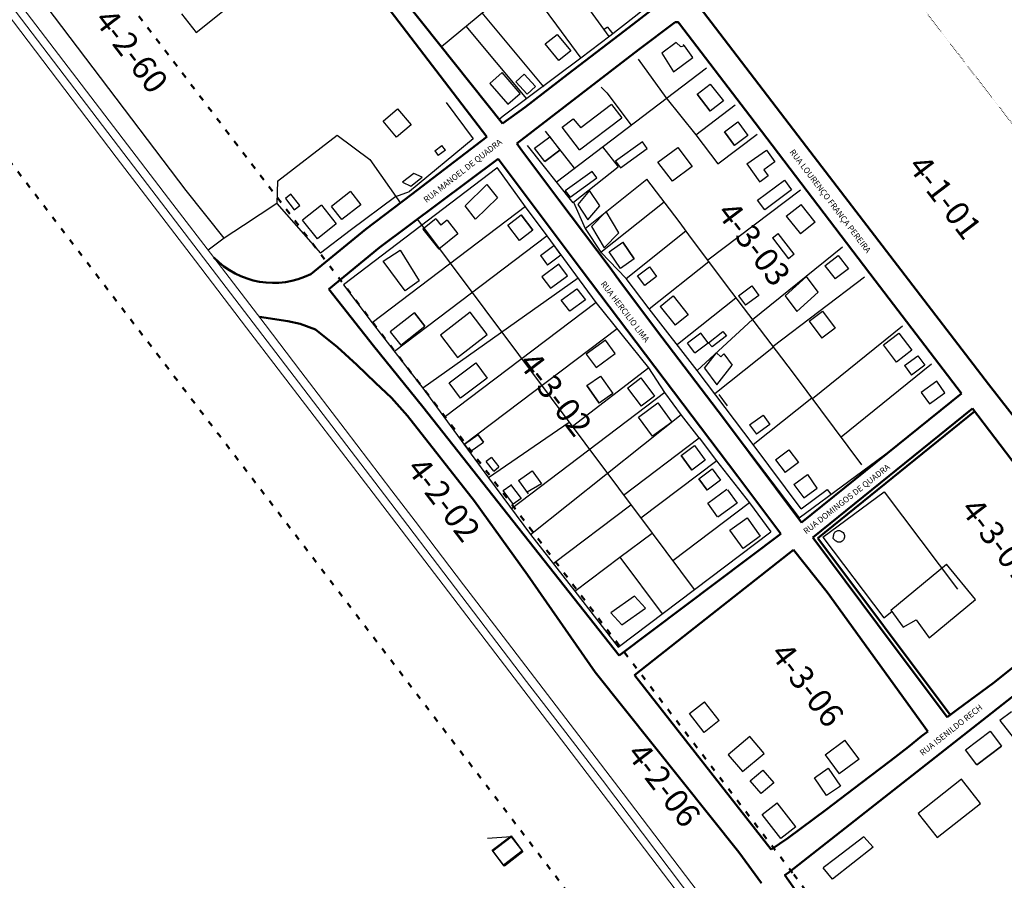
# Model space of a CAD drawing. Extents: x -381 to 6358, y 19 to 2829.
# Drawn here: x 4670 to 5084, y 1832 to 2193 of the extents above; entities that cross this region are included whole.
import ezdxf

# ---------------------------------------------------------------- set-up
doc = ezdxf.new("R2010")
doc.units = 0
doc.header["$LTSCALE"] = 0.2
for name, pattern in [('ACAD_ISO03W100', [30, 12, -18]), ('ACAD_ISO07W100', [3, 0, -3]), ('CONTINUO', [0])]:
    doc.linetypes.add(name, pattern=pattern)
doc.layers.add('CERCA', color=8, linetype='Continuous')
for name, color, linetype, lineweight in [('Edificações', 30, 'Continuous', 30), ('Layer1', 1, 'Continuous', 5), ('RUAS', 6, 'CONTINUO', 50), ('Textos', 7, 'Continuous', 25)]:
    doc.layers.add(name, color=color, linetype=linetype, lineweight=lineweight)
doc.styles.get("Standard").update_dxf_attribs({"font": 'CALIBRI.TTF'})
doc.linetypes.add('CERCA_DE_ARAME', pattern='A,0.15,-0.05,["X",Standard,S=0.05,R=0,X=-0.0175,Y=-0.025],-0.05', length=0.25)
doc.dimstyles.get("Standard").update_dxf_attribs({"dimtxt": 0.18, "dimasz": 0.18, "dimexe": 0.18, "dimexo": 0.0625, "dimgap": 0.09, "dimtad": 0, "dimtih": 1, "dimtoh": 1, "dimdec": 4, "dimzin": 0, "dimdsep": 46, "dimtxsty": 'Standard', "dimcen": 0.09, "dimadec": 0, "dimazin": 0, "dimtfac": 1, "dimtdec": 4, "dimtofl": 0, "dimtmove": 0, "dimatfit": 3, "dimfxl": 1, "dimtolj": 1, "dimtzin": 0, "dimarcsym": 0})

# ---------------------------------------------------------------- blocks, each defined once
blk = doc.blocks.new('*D770')
at = {"layer": 'Defpoints', "color": 0, "transparency": 16777216}
for p in [(4358.21, 2829), (4732, 1392.9, 1049.3), (4691.3, 1382.31, 1049.3)]:
    blk.add_point(p, dxfattribs=at)
at = {"layer": 'Textos', "color": 0, "lineweight": -2, "transparency": 16777216}
for p, q in [((4358.04, 2828.96), (4337.85, 2823.7)), ((4731.98, 1392.96), (4358.17, 2829.18)), ((4317.69, 2818.45), (4336.75, 2823.42)), ((4691.28, 1382.37), (4317.47, 2818.58))]:
    blk.add_line(p, q, dxfattribs=at)
at = {"layer": 'Textos', "color": 0, "transparency": 16777216}
for points in [[(4358.03, 2828.99), (4358.05, 2828.93), (4358.21, 2829)], [(4317.68, 2818.48), (4317.7, 2818.43), (4317.51, 2818.41)]]:
    blk.add_solid(points, dxfattribs=at)
at = {"layer": 'Textos', "color": 0, "transparency": 16777216, "insert": (4337.3, 2823.56), "char_height": 0.18, "attachment_point": 5}
blk.add_mtext('\\A1;42.0564', dxfattribs=at)

msp = doc.modelspace()

# ---------------------------------------------------------------- linework, layer by layer
at = {"layer": 'CERCA', "color": 7, "linetype": 'CERCA_DE_ARAME', "flags": 128}
for points in [[(4740.37654, 2121.41344), (4662.29416, 2224.56691)], [(4756.31566, 2101.48363), (4740.37654, 2121.41344)], [(4828.49792, 2118.89772), (4809.20913, 2104.68952)], [(4809.20913, 2104.68952), (4796.75625, 2095.21276)]]:
    msp.add_lwpolyline(points, dxfattribs=at)
at = {"layer": 'CERCA'}
for points, elevation in [([(5007.74129, 1975.90547), (5033.48229, 1994.92012)], 1050.85286), ([(5033.48229, 1994.92012), (5064.35526, 1954.1876)], 1049.89879)]:
    msp.add_lwpolyline(points, dxfattribs=dict(at, elevation=elevation))
at = {"layer": 'CERCA', "color": 7, "linetype": 'CONTINUO'}
for points in [[(4918.03036, 2186.1056, 1050.6139), (4902.39097, 2207.74408, 1050.6139), (4893.0647, 2219.8695, 1050.6139)], [(4881.57369, 2210.23009, 1049.70885), (4892.64987, 2195.24654, 1049.70885), (4895.90095, 2190.86469, 1049.70885), (4906.18868, 2176.99388, 1049.70885)], [(4937.52817, 2201.40331, 1051.1621), (4928.52292, 2194.17059, 1051.1621), (4918.29644, 2186.31034, 1051.1621), (4906.18868, 2176.99388, 1051.1621), (4873.49392, 2152.60578, 1051.1621), (4871.90063, 2151.33792, 1051.1621)], [(4890.58943, 2165.03451, 1049.53182), (4864.64984, 2196.09766, 1049.53182)], [(4883.41758, 2160.00816, 1051.1621), (4857.95156, 2190.5042, 1051.1621)], [(4930.23244, 2176.5639, 1051.20754), (4941.87402, 2160.49901, 1051.20754)], [(4895.77883, 2125.03429, 1051.69072), (4958.92998, 2172.9051, 1051.69072)], [(4914.64942, 2164.79388, 1050.61014), (4916.99663, 2162.44982, 1050.61014)], [(4849.54677, 2158.3703, 1048.16052), (4860.89096, 2143.12481, 1048.16052)], [(4916.99663, 2162.44982, 1050.18784), (4927.2659, 2148.90261, 1050.18784)], [(4954.36212, 2144.84025, 1051.60648), (4970.94636, 2157.41169, 1051.60648)], [(4778.81053, 2125.42811, 1049.20396), (4803.8335, 2144.74656, 1049.20396)], [(4803.8335, 2144.74656, 1046.67699), (4817.51363, 2134.48537, 1046.67699), (4830.39128, 2116.21088, 1046.67699)], [(4860.89096, 2143.12481, 1049.10764), (4834.19892, 2121.11889, 1049.10764)], [(4963.66661, 2132.63326, 1051.69055), (4980.21836, 2145.18007, 1051.69055)], [(4883.5758, 2140.38344, 1050.00136), (4902.72796, 2116.29357, 1050.00136)], [(4915.17747, 2139.73915, 1051.69072), (4921.77702, 2131.43813, 1051.69072)], [(4955.8634, 2017.6062, 1050.04401), (4948.45411, 2027.22196, 1050.04401), (4941.40847, 2036.63825, 1050.04401), (4934.65886, 2046.98822, 1050.04401), (4912.54033, 2074.48882, 1050.04401), (4891.95804, 2102.44096, 1050.04401), (4882.94239, 2114.5731, 1050.04401), (4871.06364, 2131.05673, 1050.04401), (4870.80481, 2130.81109, 1050.04401), (4806.41713, 2081.91198, 1050.04401), (4818.45485, 2065.98258, 1050.04401), (4839.76203, 2038.49218, 1050.04401)], [(4903.02423, 2116.52912, 1051.22846), (4921.77702, 2131.43813, 1051.22846)], [(4778.81053, 2125.42811, 1049.20396), (4778.42773, 2115.99366, 1049.20396), (4764.43217, 2106.78873, 1049.20396)], [(4907.92568, 2105.58046, 1051.18135), (4933.90908, 2126.25937, 1051.18135)], [(5024.15071, 2006.3574, 7.91184), (4995.40715, 2044.8368, 7.91184), (4969.48756, 2078.84263, 7.91184), (4952.58704, 2101.29235, 7.91184), (4947.401, 2108.44138, 7.91184), (4933.90908, 2126.25937, 7.91184)], [(4998.40196, 2121.60029, 1050.00136), (4959.40164, 2092.24021, 1050.00136)], [(4828.49792, 2118.89772, 1049.6513), (4834.19892, 2121.11889, 1049.6513)], [(4778.42773, 2115.99366, 1049.13779), (4796.75625, 2095.21276, 1049.13779)], [(4882.96163, 2114.74699, 1051.82195), (4818.45485, 2065.98258, 1051.82195)], [(4903.02423, 2116.52912, 1051.22846), (4907.92568, 2105.58046, 1051.22846), (4914.59015, 2095.6067, 1051.22846)], [(4914.59015, 2095.6067, 1050.85286), (4941.13778, 2116.71284, 1050.85286)], [(4837.53054, 2109.28966, 1049.9343), (4936.08927, 1977.61572, 1049.9343)], [(4764.44137, 2106.79759, 1049.20396), (4756.31566, 2101.48363, 1049.20396), (4749.66439, 2096.37858, 1049.20396)], [(4891.95804, 2102.44096, 1050.50008), (4827.84134, 2053.87219, 1050.50008)], [(4925.13382, 2084.57952, 1050.85286), (4950.23453, 2104.53532, 1050.85286)], [(4978.26041, 2067.33288, 1050.88052), (5015.97593, 2097.79711, 1050.88052)], [(4998.72599, 1987.89467, 1050.85286), (4978.47429, 2014.8298, 1050.85286), (4955.03399, 2045.89474, 1050.85286), (4934.87997, 2071.8304, 1050.85286), (4925.13382, 2084.57952, 1050.85286), (4914.59015, 2095.6067, 1050.85286)], [(4934.87997, 2071.8304, 1050.85286), (4959.83225, 2091.6682, 1050.85286)], [(4905.03319, 2084.63002, 1052.43595), (4839.76203, 2038.49218, 1052.43595)], [(5025.2326, 2085.13374, 1050.00136), (4986.9394, 2055.94627, 1050.00136)], [(4946.69724, 2056.92025, 1050.72909), (4971.29268, 2076.47435, 1050.72909)], [(4912.54033, 2074.48882, 1050.50008), (4848.78698, 2026.1953, 1050.50008)], [(4921.33083, 2063.41802, 1052.29581), (4857.14984, 2014.80054, 1052.29581)], [(4955.03399, 2045.89474, 1050.88052), (4978.26041, 2067.33288, 1050.88052)], [(5003.42179, 2034.10749, 1050.00136), (5041.21905, 2064.63775, 1050.00136)], [(4962.39741, 2036.23882, 1050.47613), (4987.0842, 2055.86554, 1050.47613)], [(4934.65886, 2046.98822, 1050.191), (4902.59917, 2022.35831, 1050.191)], [(5015.39314, 2018.08128, 1050.00136), (5053.39748, 2048.7788, 1050.00136)], [(4839.76203, 2038.49218, 1050.47615), (4867.3602, 2000.88848, 1050.47615), (4884.99685, 1977.04902, 1050.47615), (4903.6464, 1953.28671, 1050.47615), (4921.84019, 1929.85115, 1050.47615), (4985.94002, 1978.25403, 1050.47615)], [(4941.40847, 2036.63825, 1050.50008), (4877.00469, 1987.85202, 1050.50008)], [(4978.47429, 2014.8298, 1049.88526), (5003.16107, 2034.45652, 1049.88526)], [(4884.99685, 1977.04902, 1050.30752), (4948.29281, 2027.43558, 1050.30752)], [(4901.27856, 2024.12264, 1050.191), (4867.3602, 2000.88848, 1050.191)], [(4924.10584, 1993.62552, 1050.04401), (4955.8634, 2017.6062, 1050.04401)], [(4955.8634, 2017.6062, 1050.04401), (4963.07538, 2008.05538, 1050.04401), (4976.91405, 1990.37351, 1050.04401)], [(4931.27748, 1984.04424, 1049.9247), (4963.19764, 2008.1477, 1049.9247)], [(4894.5107, 1964.92696, 1051.96781), (4927.13391, 1989.58004, 1051.96781)], [(4976.91405, 1990.37351, 1050.50008), (4944.76718, 1966.02207, 1050.50008)], [(4976.91405, 1990.37351, 1050.04401), (4985.94002, 1978.25403, 1050.47615)], [(4921.84019, 1929.85115, 1050.47615), (4985.94002, 1978.25403, 1050.47615)], [(4922.49759, 1967.5324, 1053.07721), (4936.08927, 1977.61572, 1053.07721)], [(4936.04603, 1977.67349, 1049.9343), (4953.78552, 1953.97362, 1049.9343)], [(4903.6464, 1953.28671, 1053.07721), (4922.49759, 1967.5324, 1053.07721)], [(4922.49759, 1967.5324, 1049.95052), (4940.27992, 1943.77531, 1049.95052)]]:
    msp.add_polyline3d(points, dxfattribs=at)
at = {"layer": 'Edificações', "color": 7}
for points, elevation in [([(5009.64341, 1995.95926), (5011.12881, 1993.9484)], 1050.85286), ([(4998.83341, 1982.05709), (4998.81218, 1982.04202)], 1050.88702)]:
    msp.add_lwpolyline(points, dxfattribs=dict(at, elevation=elevation))
at = {"layer": 'Edificações', "color": 9, "linetype": 'CONTINUO'}
for points in [[(4847.6076, 2181.86637, 1047.49838), (4881.57369, 2210.23009, 1047.49838)], [(4738.44085, 2195.62723, 1048.78593), (4744.61041, 2187.7327, 1048.78593), (4756.3032, 2197.13638, 1048.78593)], [(4917.35915, 2190.06598, 1050.68586), (4915.91983, 2189.0257, 1050.68586)], [(4917.35915, 2190.06598, 1050.68586), (4919.52186, 2187.25222, 1050.68586)], [(4896.92906, 2176.08043, 1049.33819), (4891.1748, 2182.97203, 1049.33819), (4896.2059, 2187.00129, 1049.33819)], [(4896.2059, 2187.00129, 1049.33819), (4901.96016, 2180.10969, 1049.33819), (4896.92906, 2176.08043, 1049.33819)], [(4949.62273, 2182.20668, 1051.56338), (4949.10452, 2182.72772, 1051.56338)], [(4878.88586, 2167.11275, 1048.70213), (4882.36613, 2170.32435, 1048.70213)], [(4882.36613, 2170.32435, 1048.70213), (4887.11333, 2165.18002, 1048.70213), (4883.63306, 2161.96842, 1048.70213), (4878.88586, 2167.11275, 1048.70213)], [(4883.63306, 2161.96842, 1048.70213), (4887.11333, 2165.18002, 1048.70213)], [(4960.48754, 2166.14463, 1051.86764), (4966.02354, 2159.05416, 1051.86764)], [(4941.87402, 2160.49901, 1051.20754), (4954.36212, 2144.84025, 1051.20754), (4963.66661, 2132.63326, 1051.20754)], [(4954.97008, 2161.83678, 1051.86764), (4960.50608, 2154.74631, 1051.86764)], [(4823.10371, 2150.62695, 1046.5614), (4829.18476, 2155.75038, 1046.5614), (4834.86152, 2148.98012, 1046.5614)], [(4919.04098, 2157.5649, 1051.60434), (4906.0929, 2147.7498, 1051.60434)], [(4919.04098, 2157.5649, 1049.67329), (4923.28653, 2151.96417, 1049.67329)], [(4834.86152, 2148.98012, 1046.5614), (4828.78047, 2143.85669, 1046.5614), (4823.10371, 2150.62695, 1046.5614)], [(4898.33605, 2148.04121, 1050.60346), (4902.93634, 2151.54624, 1050.60346)], [(4902.93634, 2151.54624, 1050.60346), (4906.0929, 2147.7498, 1050.60346)], [(4905.55256, 2138.52119, 1050.63882), (4923.28653, 2151.96417, 1050.63882)], [(4972.0681, 2150.24069, 1051.36472), (4976.31069, 2144.60923, 1051.36472)], [(4903.43975, 2130.84154, 1050.23662), (4891.25285, 2146.39773, 1050.23662)], [(4905.55256, 2138.52119, 1050.60346), (4898.33605, 2148.04121, 1050.60346)], [(4966.47717, 2146.02863, 1051.36472), (4970.71975, 2140.39717, 1051.36472)], [(4886.72771, 2139.17839, 1049.65374), (4893.11293, 2144.02339, 1049.65374)], [(4893.11293, 2144.02339, 1049.65374), (4897.34421, 2138.44699, 1049.65374), (4890.959, 2133.60199, 1049.65374), (4886.72771, 2139.17839, 1049.65374)], [(4934.01503, 2139.05519, 1051.93985), (4931.97027, 2141.84362, 1051.93985), (4920.72041, 2133.72828, 1051.93985)], [(4844.76826, 2138.07912, 1048.31222), (4847.82865, 2140.42077, 1048.31222)], [(4844.76826, 2138.07912, 1048.31222), (4846.28609, 2136.09542, 1048.31222)], [(4849.34648, 2138.43708, 1048.76959), (4846.28609, 2136.09542, 1048.76959)], [(4849.34648, 2138.43708, 1047.85485), (4847.82865, 2140.42077, 1047.85485)], [(4890.959, 2133.60199, 1049.65374), (4897.34421, 2138.44699, 1049.65374)], [(4920.72041, 2133.72828, 1051.56635), (4922.76518, 2130.93984, 1051.56635), (4934.01503, 2139.05519, 1051.56635)], [(4938.52248, 2133.33807, 1052.26562), (4946.82493, 2139.58164, 1052.26562), (4952.89979, 2131.56652, 1052.26562)], [(4975.86924, 2132.64958, 1051.76587), (4984.11932, 2138.44757, 1051.76587), (4987.60739, 2133.48432, 1051.76587), (4983.00338, 2130.08028, 1051.76587)], [(4984.11932, 2138.44757, 1051.76587), (4987.60739, 2133.48432, 1051.76587)], [(4912.88883, 2126.72442, 1051.05314), (4910.84407, 2129.51285, 1051.05314), (4899.59421, 2121.39751, 1051.05314)], [(4952.89979, 2131.56652, 1052.26562), (4944.59735, 2125.32295, 1052.26562), (4938.52248, 2133.33807, 1052.26562)], [(4975.88742, 2132.66236, 1051.75773), (4981.24728, 2125.0357, 1051.75773)], [(4983.00338, 2130.08028, 1051.85184), (4984.77785, 2127.65726, 1051.85184), (4981.41927, 2125.15657, 1051.85184)], [(4835.95036, 2128.66018, 1048.44318), (4831.19735, 2124.93358, 1048.44318), (4834.74991, 2123.34161, 1048.44318)], [(4834.74991, 2123.34161, 1048.44318), (4839.50292, 2127.06821, 1048.44318), (4835.95036, 2128.66018, 1048.44318)], [(4899.59421, 2121.39751, 1050.67964), (4901.63898, 2118.60907, 1050.67964), (4912.88883, 2126.72442, 1050.67964)], [(4980.36691, 2117.45655, 1051.22283), (4991.61181, 2125.81781, 1051.22283)], [(4991.61486, 2125.8137, 1051.45924), (4994.63981, 2121.7455, 1051.45924)], [(4857.537, 2114.99169, 1049.18009), (4866.66567, 2124.05236, 1049.18009), (4871.07606, 2118.45811, 1049.18009)], [(4914.04884, 2114.97816, 1051.38033), (4909.8149, 2121.40891, 1051.38033), (4904.90754, 2115.65672, 1051.38033)], [(4994.63981, 2121.7455, 1050.98641), (4983.39492, 2113.38424, 1050.98641)], [(4788.06458, 2115.1778, 1049.42023), (4784.36784, 2119.86066, 1049.42023), (4782.06156, 2118.04581, 1049.42023)], [(4782.06156, 2118.04581, 1049.42023), (4785.7583, 2113.36296, 1049.42023), (4788.06458, 2115.1778, 1049.42023)], [(4809.37417, 2120.99524, 1052.14814), (4801.46418, 2114.76885, 1052.14814)], [(4809.37417, 2120.99524, 1052.14814), (4813.70382, 2115.49486, 1052.14814), (4805.79383, 2109.26848, 1052.14814), (4801.46418, 2114.76885, 1052.14814)], [(4871.07606, 2118.45811, 1049.18009), (4861.94739, 2109.39744, 1049.18009), (4857.537, 2114.99169, 1049.18009)], [(4983.39186, 2113.38835, 1051.22283), (4980.36691, 2117.45655, 1051.22283)], [(4797.21495, 2115.24863, 1049.00847), (4789.30496, 2109.02224, 1049.00847)], [(4797.21495, 2115.24863, 1050.62729), (4803.39913, 2107.4508, 1050.62729), (4795.48914, 2101.22441, 1050.62729), (4789.30496, 2109.02224, 1050.62729)], [(4813.70382, 2115.49486, 1052.14814), (4805.79383, 2109.26848, 1052.14814)], [(4904.90754, 2115.65672, 1051.38033), (4909.14147, 2109.22598, 1051.38033), (4914.04884, 2114.97816, 1051.38033)], [(4992.39697, 2110.66471, 1051.5528), (4998.59313, 2115.64286, 1051.5528)], [(5004.57046, 2108.22206, 1051.15147), (4998.59313, 2115.64286, 1051.15147)], [(4845.25803, 2109.58231, 1042.39997), (4839.71609, 2105.306, 1042.39997)], [(4845.30271, 2109.61715, 1049.39974), (4845.25803, 2109.58231, 1042.39997)], [(4845.30271, 2109.61715, 1049.39974), (4847.40629, 2106.98332, 1049.39974)], [(4850.00961, 2109.06253, 1049.37782), (4847.40629, 2106.98332, 1049.37782)], [(4850.00961, 2109.06253, 1049.37782), (4854.54267, 2103.2152, 1049.37782)], [(4885.97311, 2104.80407, 1050.67087), (4881.05491, 2111.22344, 1050.67087)], [(4922.11416, 2103.71651, 1051.34178), (4916.81167, 2112.62576, 1051.34178), (4910.63429, 2106.34788, 1051.34178)], [(4992.39697, 2110.66471, 1051.5528), (4998.37431, 2103.24391, 1051.5528)], [(4803.39913, 2107.4508, 1050.62729), (4795.48914, 2101.22441, 1050.62729)], [(4839.71609, 2105.306, 1042.39997), (4846.4849, 2096.80176, 1042.39997)], [(4880.41648, 2100.54686, 1050.67087), (4875.49828, 2106.96623, 1050.67087)], [(4910.63429, 2106.34788, 1051.34178), (4915.93678, 2097.43862, 1051.34178), (4922.11416, 2103.71651, 1051.34178)], [(5004.57046, 2108.22206, 1051.95414), (4998.37431, 2103.24391, 1051.95414)], [(4854.54267, 2103.2152, 1049.23063), (4846.4849, 2096.80176, 1049.23063)], [(4986.57689, 2101.57465, 1052.54563), (4988.93394, 2103.42102, 1052.54563)], [(4986.57689, 2101.57465, 1052.54563), (4993.38483, 2092.84013, 1052.54563)], [(4995.74187, 2094.6865, 1052.54563), (4988.93394, 2103.42102, 1052.54563)], [(4889.16067, 2094.22736, 1050.88854), (4894.83612, 2098.32484, 1050.88854), (4897.75387, 2094.28344, 1050.88854), (4892.07843, 2090.18596, 1050.88854)], [(4894.83612, 2098.32484, 1050.88854), (4897.75387, 2094.28344, 1050.88854)], [(4917.96939, 2095.72448, 1051.7803), (4923.7026, 2099.74073, 1051.7803), (4928.57452, 2092.78603, 1051.7803), (4922.8413, 2088.76979, 1051.7803)], [(4928.57452, 2092.78603, 1052.04263), (4923.7026, 2099.74073, 1052.04263)], [(4889.16067, 2094.22736, 1050.88854), (4892.07843, 2090.18596, 1050.88854)], [(4922.8413, 2088.76979, 1052.04263), (4917.96939, 2095.72448, 1052.04263)], [(4995.74187, 2094.6865, 1052.54563), (4993.38483, 2092.84013, 1052.54563)], [(5008.63842, 2089.8669, 1050.97973), (5014.1581, 2094.17191, 1050.97973), (5018.47602, 2088.63567, 1050.97973), (5012.95634, 2084.33066, 1050.97973)], [(5014.1581, 2094.17191, 1050.97973), (5018.47602, 2088.63567, 1050.97973)], [(4896.88321, 2090.55851, 1050.75442), (4889.73294, 2085.27551, 1050.75442), (4893.33514, 2080.40783, 1050.75442)], [(4893.33514, 2080.40783, 1050.75442), (4900.48541, 2085.69083, 1050.75442), (4896.88321, 2090.55851, 1050.75442)], [(4932.95353, 2081.63683, 1054.47799), (4929.97953, 2085.65212, 1054.47799), (4934.94005, 2089.39784, 1054.47799)], [(4934.94005, 2089.39784, 1054.47799), (4937.91405, 2085.38255, 1054.47799), (4932.95353, 2081.63683, 1054.47799)], [(5008.63842, 2089.8669, 1050.97973), (5012.95634, 2084.33066, 1050.97973)], [(5005.84809, 2078.8493, 1052.53011), (5000.85866, 2085.34744, 1052.53011), (4991.90819, 2077.1952, 1052.53011)], [(4897.86431, 2075.41018, 1051.26157), (4904.42181, 2080.19947, 1051.26157), (4908.11108, 2075.58689, 1051.26157)], [(4972.32636, 2077.29835, 1052.78845), (4977.9721, 2081.43665, 1052.78845), (4980.92449, 2077.40882, 1052.78845), (4975.27875, 2073.27052, 1052.78845)], [(4977.9721, 2081.43665, 1052.78845), (4980.92449, 2077.40882, 1052.78845)], [(4939.51105, 2072.82611, 1052.72966), (4944.97209, 2077.20527, 1052.72966), (4951.27142, 2069.34967, 1052.72966), (4945.81037, 2064.97051, 1052.72966)], [(4944.97209, 2077.20527, 1052.72966), (4951.27142, 2069.34967, 1052.72966)], [(4972.32636, 2077.29835, 1052.78845), (4975.27875, 2073.27052, 1052.78845)], [(4991.90819, 2077.1952, 1052.53011), (4996.89761, 2070.69706, 1052.53011), (5005.84809, 2078.8493, 1052.53011)], [(4908.11108, 2075.58689, 1051.26157), (4901.55358, 2070.79761, 1051.26157), (4897.86431, 2075.41018, 1051.26157)], [(4939.51105, 2072.82611, 1052.72966), (4945.81037, 2064.97051, 1052.72966)], [(4830.49641, 2056.56019, 1050.40841), (4840.67715, 2064.52772, 1050.40841), (4836.28516, 2070.13972, 1050.40841), (4826.1252, 2062.14563, 1050.40841)], [(4836.28516, 2070.13972, 1050.25292), (4840.65637, 2064.55428, 1050.25292)], [(4859.71169, 2070.41512, 1049.08828), (4847.20506, 2060.77282, 1049.08828), (4854.31839, 2051.347, 1049.08828)], [(4854.31839, 2051.347, 1049.08828), (4866.82502, 2060.98931, 1049.08828), (4859.71169, 2070.41512, 1049.08828)], [(5001.97483, 2066.56197, 1051.37771), (5007.57305, 2070.76434, 1051.37771), (5012.8979, 2063.6708, 1051.37771), (5007.29968, 2059.46842, 1051.37771)], [(5007.57305, 2070.76434, 1051.37771), (5012.8979, 2063.6708, 1051.37771)], [(5001.97483, 2066.56197, 1051.37771), (5007.29968, 2059.46842, 1051.37771)], [(4826.1252, 2062.14563, 1050.44956), (4830.49641, 2056.56019, 1050.44956)], [(4953.97652, 2053.30212, 1050.82522), (4959.59909, 2057.47186, 1050.82522), (4956.58531, 2061.53571, 1050.82522), (4950.96274, 2057.36598, 1050.82522)], [(4959.59909, 2057.47186, 1050.82522), (4956.58531, 2061.53571, 1050.82522)], [(4959.8029, 2057.49149, 1052.06556), (4965.82797, 2062.21919, 1052.06556), (4967.27076, 2060.52966, 1052.06556)], [(4967.27076, 2060.52966, 1052.06556), (4961.24569, 2055.80196, 1052.06556), (4959.8029, 2057.49149, 1052.06556)], [(5033.19297, 2056.67763, 1050.32907), (5039.63114, 2061.61795, 1050.32907), (5045.16933, 2054.38989, 1050.32907)], [(4916.4672, 2058.66131, 1049.90263), (4908.43555, 2052.82001, 1049.90263), (4912.57051, 2047.20877, 1049.90263)], [(4912.57051, 2047.20877, 1049.90263), (4920.60216, 2053.05007, 1049.90263), (4916.4672, 2058.66131, 1049.90263)], [(4953.97652, 2053.30212, 1050.82522), (4950.96274, 2057.36598, 1050.82522)], [(5045.16933, 2054.38989, 1050.32907), (5038.73116, 2049.44957, 1050.32907), (5033.19297, 2056.67763, 1050.32907)], [(4958.04785, 2046.90384, 1050.5861), (4963.06997, 2053.32633, 1050.5861)], [(4963.06997, 2053.32633, 1050.5861), (4964.87982, 2051.63803, 1050.5861)], [(4966.11512, 2052.96227, 1051.53313), (4964.87982, 2051.63803, 1051.53313)], [(4966.11512, 2052.96227, 1051.53313), (4969.64917, 2048.1085, 1051.53313)], [(5042.01801, 2047.96997, 1050.7557), (5047.65653, 2052.11811, 1050.7557), (5050.6218, 2048.08746, 1050.7557), (5044.98328, 2043.93932, 1050.7557)], [(5047.65653, 2052.11811, 1050.7557), (5050.6218, 2048.08746, 1050.7557)], [(4855.62639, 2034.35285, 1051.52434), (4850.84746, 2040.75276, 1051.52434), (4861.99288, 2049.07522, 1051.52434)], [(4861.99288, 2049.07522, 1051.19057), (4866.77181, 2042.67531, 1051.19057), (4855.62639, 2034.35285, 1051.19057)], [(4958.04785, 2046.90384, 1050.5861), (4963.18744, 2039.84497, 1050.5861)], [(4963.18744, 2039.84497, 1050.5861), (4969.64917, 2048.1085, 1050.5861)], [(5042.01801, 2047.96997, 1050.7557), (5044.98328, 2043.93932, 1050.7557)], [(4914.39952, 2043.58941, 1049.77872), (4919.52098, 2036.22152, 1049.77872)], [(4925.78977, 2038.55381, 1050.05421), (4931.37234, 2042.77695, 1050.05421), (4937.096, 2035.21085, 1050.05421), (4931.51343, 2030.9877, 1050.05421)], [(4931.37234, 2042.77695, 1050.05421), (4937.096, 2035.21085, 1050.05421)], [(4908.65171, 2039.59407, 1049.77872), (4913.77317, 2032.22619, 1049.77872)], [(4925.78977, 2038.55381, 1050.05421), (4931.51343, 2030.9877, 1050.05421)], [(5055.58115, 2041.38379, 1051.3854), (5049.05269, 2036.7192, 1051.3854), (5052.50376, 2031.87017, 1051.3854)], [(5052.50376, 2031.87017, 1051.3854), (5059.03221, 2036.53476, 1051.3854), (5055.58115, 2041.38379, 1051.3854)], [(4964.03749, 2035.77777, 1050.75508), (4967.54863, 2031.05183, 1050.75508)], [(4930.3963, 2026.35845, 1049.74009), (4938.43408, 2032.2975, 1049.74009), (4944.33035, 2024.2254, 1049.74009)], [(4944.33035, 2024.2254, 1049.74009), (4936.29256, 2018.28634, 1049.74009), (4930.3963, 2026.35845, 1049.74009)], [(4977.02335, 2023.09665, 1050.04705), (4982.69048, 2027.20562, 1050.04705), (4985.53888, 2023.27709, 1050.04705), (4979.87175, 2019.16811, 1050.04705)], [(4982.69048, 2027.20562, 1050.04705), (4985.53888, 2023.27709, 1050.04705)], [(4977.02335, 2023.09665, 1050.04705), (4979.87175, 2019.16811, 1050.04705)], [(4859.50413, 2011.74755, 1049.75394), (4865.22818, 2015.77685, 1049.75394), (4863.06979, 2018.84307, 1049.75394), (4857.34574, 2014.81377, 1049.75394)], [(4863.06979, 2018.84307, 1049.77886), (4865.22818, 2015.77685, 1049.77886)], [(4857.34574, 2014.81377, 1049.77886), (4859.50413, 2011.74755, 1049.77886)], [(4953.85961, 2014.41286, 1049.74605), (4958.38554, 2008.21744, 1049.74605)], [(4948.20722, 2010.28364, 1049.74605), (4952.73315, 2004.08822, 1049.74605)], [(4987.86981, 2008.43487, 1049.8318), (4993.43396, 2012.68224, 1049.8318), (4997.55112, 2007.28868, 1049.8318), (4991.98696, 2003.0413, 1049.8318)], [(4993.43396, 2012.68224, 1049.8318), (4997.55112, 2007.28868, 1049.8318)], [(4868.5585, 2009.39811, 1049.99772), (4866.41611, 2007.69489, 1049.99772)], [(4869.57367, 2003.72316, 1049.85507), (4866.41611, 2007.69489, 1049.85507)], [(4868.5585, 2009.39811, 1049.71243), (4871.71606, 2005.42638, 1049.71243)], [(4869.57367, 2003.72316, 1049.85507), (4871.71606, 2005.42638, 1049.85507)], [(4987.86981, 2008.43487, 1049.8318), (4991.98696, 2003.0413, 1049.8318)], [(4880.00109, 1999.67578, 1050.90402), (4885.64341, 2003.81876, 1050.90402), (4889.65273, 1998.35846, 1050.90402), (4883.58689, 1994.79229, 1050.90402)], [(4885.64341, 2003.81876, 1050.90402), (4889.65273, 1998.35846, 1050.90402)], [(4961.28061, 2004.6088, 1047.97336), (4964.81934, 1999.83219, 1047.97336)], [(4995.57422, 1998.13148, 1050.36485), (5001.35515, 2002.21089, 1050.36485)], [(5005.43343, 1996.54329, 1049.7519), (5001.40779, 2002.24804, 1049.7519)], [(4877.83488, 1989.68098, 1050.14408), (4873.46242, 1995.48031, 1050.14408), (4876.75466, 1997.84623, 1050.14408)], [(4876.63667, 1998.00272, 1050.14408), (4881.00913, 1992.20339, 1050.14408), (4877.71689, 1989.83747, 1050.14408)], [(4876.75466, 1997.84623, 1050.14408), (4877.01904, 1997.48616, 1050.14408)], [(4880.00109, 1999.67578, 1050.90402), (4884.01042, 1994.21549, 1050.90402)], [(4955.65599, 2000.44183, 1047.97336), (4959.19472, 1995.66522, 1047.97336)], [(4995.57422, 1998.13148, 1050.36485), (4999.73716, 1992.51877, 1050.36485), (5005.43253, 1996.54457, 1050.36485)], [(4963.4673, 1984.53355, 1049.95158), (4959.39606, 1990.23428, 1049.95158), (4967.48392, 1996.1181, 1049.95158)], [(4967.66181, 1995.86902, 1049.95158), (4971.73305, 1990.16829, 1049.95158), (4963.64519, 1984.28447, 1049.95158)], [(4974.24971, 1971.18719, 1051.09859), (4968.70899, 1978.90069, 1051.09859), (4975.95932, 1984.11753, 1051.09859)], [(4975.95932, 1984.11753, 1051.09859), (4981.50004, 1976.40402, 1051.09859), (4974.24971, 1971.18719, 1051.09859)], [(5036.2612, 1945.30775, 1055.57554), (5059.65656, 1964.61457, 1055.57554)], [(5071.87241, 1949.81182, 1055.57147), (5059.65656, 1964.61457, 1055.57147)], [(4933.30257, 1946.17755, 1053.52909), (4928.73122, 1951.20084, 1053.52909), (4918.74472, 1944.16025, 1053.52909)], [(5052.4265, 1933.76384, 1055.57554), (5071.87241, 1949.81182, 1055.57554)], [(4918.74472, 1944.16025, 1053.71228), (4923.31606, 1939.13696, 1053.71228), (4933.30257, 1946.17755, 1053.71228)], [(5036.2612, 1945.30775, 1055.57554), (5041.45381, 1938.21328, 1055.57554), (5046.93563, 1941.24872, 1055.57554)], [(5046.93563, 1941.24872, 1055.57554), (5052.4265, 1933.76384, 1055.57554)], [(4964.20955, 1898.9705, 1057.29215), (4957.91419, 1894.03406, 1057.29215), (4951.70755, 1901.94929, 1057.29215), (4958.00292, 1906.88573, 1057.29215)], [(4964.20955, 1898.9705, 1057.29215), (4958.00292, 1906.88573, 1057.29215)], [(5086.92252, 1902.70883, 1054.21195), (5082.07068, 1898.94517, 1054.21195), (5087.61919, 1891.90752, 1054.21195)], [(4957.91419, 1894.03406, 1057.29215), (4951.70755, 1901.94929, 1057.29215)], [(5067.62509, 1886.73903, 1052.59163), (5078.02141, 1894.58413, 1052.59163)], [(5078.02141, 1894.58413, 1052.59163), (5082.8402, 1888.19827, 1052.59163), (5072.44388, 1880.35317, 1052.59163), (5067.62509, 1886.73903, 1052.59163)], [(4977.154, 1892.24892, 1056.29535), (4968.03883, 1884.611, 1056.29535), (4973.98217, 1877.55432, 1056.29535)], [(4973.98217, 1877.55432, 1056.29535), (4983.09735, 1885.19224, 1056.29535), (4977.154, 1892.24892, 1056.29535)], [(5008.67889, 1884.63512, 1054.89275), (5016.99291, 1890.79826, 1054.89275)], [(5022.98495, 1882.71507, 1055.10358), (5016.99291, 1890.79826, 1055.10358)], [(5072.44388, 1880.35317, 1052.59163), (5082.8402, 1888.19827, 1052.59163)], [(5008.67889, 1884.63512, 1055.31441), (5014.67093, 1876.55193, 1055.31441)], [(5022.98495, 1882.71507, 1055.10358), (5014.67093, 1876.55193, 1055.10358)], [(4977.27664, 1873.73674, 1053.53116), (4982.53326, 1878.19113, 1053.53116), (4987.13066, 1872.77812, 1053.53116)], [(5004.1938, 1874.92279, 1053.38019), (5009.99163, 1878.92901, 1053.38019), (5015.12963, 1871.47851, 1053.38019)], [(4987.13066, 1872.77812, 1053.53116), (4981.87403, 1868.32374, 1053.53116), (4977.27664, 1873.73674, 1053.53116)], [(5015.12963, 1871.47851, 1053.38019), (5009.33181, 1867.47229, 1053.38019), (5004.1938, 1874.92279, 1053.38019)], [(5074.00417, 1864.2187, 1050.09938), (5066.0534, 1874.32261, 1050.09938), (5047.77762, 1859.99305, 1050.09938)], [(4996.45985, 1854.4328, 1053.25443), (4990.17752, 1849.4798, 1053.25443), (4982.2525, 1859.53179, 1053.25443), (4988.53484, 1864.4848, 1053.25443)], [(4996.45985, 1854.4328, 1053.25443), (4988.53484, 1864.4848, 1053.25443)], [(5047.77762, 1859.99305, 1051.47705), (5055.72838, 1849.88914, 1051.47705), (5074.00417, 1864.2187, 1051.47705)], [(4990.17752, 1849.4798, 1053.25443), (4982.2525, 1859.53179, 1053.25443)], [(4876.92387, 1850.2149, 1054.6826), (4866.97841, 1849.51231, 1054.6826)], [(4873.62442, 1838.21638, 2100.1265), (4868.88187, 1844.5635, 2100.1265), (4876.82254, 1850.59271, 2100.1265)], [(4874.01732, 1837.91939, 1054.6826), (4869.22044, 1844.26112, 1054.6826), (4876.92387, 1850.2149, 1054.6826)], [(4876.82254, 1850.59271, 2100.1265), (4881.5651, 1844.24559, 2100.1265), (4873.62442, 1838.21638, 2100.1265)], [(4876.92387, 1850.2149, 1054.80698), (4881.72075, 1843.87318, 1054.80698), (4874.01732, 1837.91939, 1054.80698)], [(5025.00183, 1850.14737, 1053.15152), (5028.90391, 1845.80071, 1053.15152), (5011.7552, 1832.3966, 1053.15152), (5007.87986, 1837.09183, 1053.15152)], [(5025.00183, 1850.14737, 1053.15152), (5013.07046, 1841.08414, 1053.15152)], [(5028.90391, 1845.80071, 1052.80436), (5011.7552, 1832.3966, 1052.80436)], [(5013.07046, 1841.08414, 1052.78595), (5007.87986, 1837.09183, 1052.78595)]]:
    msp.add_polyline3d(points, dxfattribs=at)
for points in [[(4940.07995, 2179.15347, 1050.10249), (4945.07656, 2171.3373, 1050.10249), (4953.19441, 2177.36383, 1050.10249), (4949.62273, 2182.20668, 1050.10249), (4948.14505, 2181.77345, 1050.10249), (4946.1285, 2183.60128, 1050.10249)], [(4880.64145, 2162.24369, 1049.23906), (4873.06658, 2171.01085, 1049.23906), (4867.89587, 2166.37188, 1049.23906), (4875.46869, 2157.73128, 1049.23906)], [(4954.97008, 2161.83678, 1051.86764), (4960.48754, 2166.14463, 1051.86764), (4966.02354, 2159.05416, 1051.86764), (4960.50608, 2154.74631, 1051.86764)], [(4966.47717, 2146.02863, 1051.36472), (4972.0681, 2150.24069, 1051.36472), (4976.31069, 2144.60923, 1051.36472), (4970.71975, 2140.39717, 1051.36472)], [(4875.49828, 2106.96623, 1050.67087), (4881.05491, 2111.22344, 1050.67087), (4885.97311, 2104.80407, 1050.67087), (4880.41648, 2100.54686, 1050.67087)], [(4823.14114, 2091.75273, 1050.3943), (4830.29903, 2096.42292, 1050.3943), (4838.27091, 2083.61228, 1050.3943), (4832.38061, 2079.37986, 1050.3943)], [(4908.65171, 2039.59407, 1049.77872), (4914.39952, 2043.58941, 1049.77872), (4919.52098, 2036.22152, 1049.77872), (4913.77317, 2032.22619, 1049.77872)], [(4948.20722, 2010.28364, 1049.74605), (4953.85961, 2014.41286, 1049.74605), (4958.38554, 2008.21744, 1049.74605), (4952.73315, 2004.08822, 1049.74605)], [(4955.65599, 2000.44183, 1047.97336), (4961.28061, 2004.6088, 1047.97336), (4964.81934, 1999.83219, 1047.97336), (4959.19472, 1995.66522, 1047.97336)], [(5012.10469, 1975.36867, 1053.46359), (5012.11552, 1975.60003, 1053.38034), (5012.17306, 1976.17392, 1053.18411), (5012.23112, 1976.53297, 1053.06873), (5012.31495, 1976.91005, 1052.95523), (5012.42928, 1977.28262, 1052.85363), (5012.57881, 1977.62814, 1052.77399), (5012.76614, 1977.92745, 1052.7241), (5012.9877, 1978.178, 1052.70233), (5013.23799, 1978.38046, 1052.70493), (5013.51149, 1978.53548, 1052.72814), (5013.80268, 1978.64371, 1052.76822), (5014.10606, 1978.70581, 1052.8214), (5014.41611, 1978.72242, 1052.88395), (5014.72732, 1978.6942, 1052.9521), (5015.14683, 1978.58496, 1053.04906), (5015.54688, 1978.40211, 1053.14673), (5015.91621, 1978.15528, 1053.2423), (5016.24355, 1977.85411, 1053.33298), (5016.51766, 1977.50824, 1053.41598), (5016.72726, 1977.12731, 1053.48851), (5016.86109, 1976.72096, 1053.54776), (5016.90792, 1976.29882, 1053.59096), (5016.87011, 1975.91798, 1053.6146), (5016.76363, 1975.54172, 1053.62707), (5016.5977, 1975.17946, 1053.63218), (5016.38154, 1974.84066, 1053.63368), (5016.12437, 1974.53476, 1053.63538), (5015.83541, 1974.2712, 1053.64106), (5015.52388, 1974.05942, 1053.6545), (5015.19901, 1973.90886, 1053.67947), (5014.91006, 1973.83353, 1053.71222), (5014.6175, 1973.81112, 1053.74999), (5014.32087, 1973.84046, 1053.7861), (5014.01971, 1973.92041, 1053.81385), (5013.71358, 1974.04983, 1053.82655), (5013.402, 1974.22756, 1053.81749), (5013.08453, 1974.45245, 1053.77999), (5012.76071, 1974.72337, 1053.70734), (5012.31156, 1975.15471, 1053.55124), (5012.10469, 1975.36867, 1053.46359)]]:
    msp.add_polyline3d(points, close=True, dxfattribs=at)
at = {"layer": 'Layer1', "linetype": 'CONTINUO'}
msp.add_lwpolyline([(4883.29941, 1915.38456), (4823.74773, 1993.78571), (4785.81604, 2043.33677), (4749.4617, 2090.85589), (4714.2109, 2136.99238), (4596.30417, 2291.57887)], dxfattribs=at)
for points in [[(4598.71895, 2293.72565, 1049.85762), (4734.76966, 2115.78468, 1049.85762), (4752.02795, 2093.29914, 1049.85762)], [(4956.44066, 1814.18855, 1052.94228), (4951.51104, 1820.59418, 1052.94228), (4922.20953, 1859.17909, 1052.94228), (4899.79701, 1888.48982, 1052.94228), (4818.86342, 1994.40267, 1052.94228), (4765.7122, 2063.83402, 1052.94228), (4744.25322, 2091.8831, 1052.94228), (4711.02963, 2135.4662, 1052.94228), (4593.90116, 2289.74157, 1052.94228)], [(4752.02795, 2093.29914, 1049.85762), (4773.59709, 2065.27847, 1049.85762), (4788.59289, 2045.50133, 1049.85762), (4807.19895, 2021.14529, 1049.85762), (4826.82566, 1995.46972, 1049.85762), (4836.57315, 1982.71065, 1049.85762), (4856.90356, 1955.98221, 1049.85762), (4869.8201, 1939.07175, 1049.85762), (4923.92639, 1868.33307, 1049.85762), (4960.75584, 1819.96451, 1049.85762)], [(4883.29941, 1915.38456, 1052.47844), (4894.30246, 1901.23573, 1052.47844), (4915.18505, 1873.98029, 1052.47844), (4954.4454, 1822.06595, 0), (4954.4454, 1822.06595, 0)]]:
    msp.add_polyline3d(points, dxfattribs=at)
at = {"layer": 'RUAS', "color": 7, "linetype": 'ACAD_ISO03W100', "flags": 128}
for points in [[(4995.03313, 1835.03356), (4855.55535, 2018.04021), (4817.57807, 2067.65083), (4781.23079, 2115.16072), (4745.9952, 2161.27732), (4590.61343, 2364.99704)], [(4933.24834, 1784.11315), (4791.94011, 1969.5312), (4754.05401, 2019.02271), (4717.69261, 2066.55105), (4682.4266, 2112.70744), (4526.77182, 2316.78504)], [(5320.88896, 1433.12238), (5311.38743, 1440.21022), (5297.34971, 1449.84138), (5292.46503, 1453.53223), (5281.76332, 1462.58111), (5272.5889, 1471.65438), (5247.97769, 1501.93751), (5238.8625, 1514.39495), (5214.59855, 1545.61652), (5198.66897, 1567.11092), (5180.71239, 1590.66461), (5162.09774, 1615.08076), (5142.83435, 1640.40979), (5103.99762, 1691.46344), (5084.79589, 1716.88429), (5065.94129, 1741.60205), (5037.97961, 1778.39206), (5027.99753, 1791.62179), (5010.28078, 1814.94733), (4995.03313, 1835.03356)]]:
    msp.add_lwpolyline(points, dxfattribs=at)
at = {"layer": 'RUAS', "color": 6, "linetype": 'CONTINUO'}
for points, elevation in [([(5005.59707, 1975.51285), (5071.54764, 2028.78357)], 1055.19097), ([(5005.59707, 1975.51285), (5061.17991, 1901.35385)], 1051.24024)]:
    msp.add_lwpolyline(points, dxfattribs=dict(at, elevation=elevation))
for points in [[(4748.05852, 2298.95238, 1047.13843), (4866.66423, 2143.94275, 1047.13843)], [(4919.46555, 2246.47314, 1051.98563), (5000.91867, 2139.78718, 1051.98563), (5077.35632, 2040.15423, 1051.98563), (5108.74728, 2000.04646, 1051.98563), (5128.8102, 1973.98127, 1051.98563)], [(4873.26833, 2149.61916, 1055.19097), (4826.02873, 2208.984, 1055.19097)], [(4873.26833, 2149.61916, 1049.16404), (4882.72363, 2156.46577, 1049.16404), (4900.7149, 2170.35401, 1049.16404), (4924.43138, 2188.50192, 1049.16404), (4939.78986, 2200.21977, 1049.16404)], [(4879.2142, 2141.1935, 1049.76074), (4906.19362, 2161.9514, 1049.76074), (4930.5269, 2180.61338, 1049.76074), (4945.74181, 2192.13036, 1049.76074)], [(4945.74181, 2192.13036, 1053.02897), (4946.96128, 2192.1506, 1053.02897), (4947.5695, 2191.44377, 1053.02897), (4977.14399, 2152.78483, 1053.02897), (5029.69665, 2083.64065, 1053.02897), (5065.94282, 2036.26385, 1053.02897)], [(4815.87553, 2105.17406, 1050.01833), (4835.04292, 2119.74768, 1050.01833), (4866.66423, 2143.94275, 1050.01833)], [(4998.83341, 1982.05709, 1055.19097), (4966.04937, 2025.94554, 1055.19097), (4940.12978, 2059.95136, 1055.19097), (4923.22926, 2082.40108, 1055.19097), (4918.04322, 2089.55011, 1055.19097), (4896.86489, 2117.51908, 1055.19097), (4881.312, 2138.22079, 1055.19097), (4879.2142, 2141.1935, 1055.19097)], [(4800.37628, 2080.11486, 1050.17489), (4821.5376, 2097.5901, 1050.17489), (4871.40338, 2134.7342, 1050.17489)], [(4871.40338, 2134.7342, 1049.55874), (4890.74688, 2109.07532, 1049.55874), (4906.22129, 2088.29372, 1049.55874), (4972.05088, 2001.45727, 1049.55874)], [(4815.87553, 2105.17406, 1050.01833), (4792.70508, 2086.39228, 1050.01833)], [(4800.37628, 2080.11486, 1050.21178), (4819.06147, 2056.25564, 1050.21178), (4839.81431, 2030.6574, 1050.21178)], [(4771.18677, 2068.40973, 1050.78412), (4783.05436, 2066.62656, 1050.78412), (4788.31789, 2065.57045, 1050.78412), (4794.68841, 2063.09514, 1050.78412), (4803.9369, 2055.66933, 1050.78412), (4812.10872, 2048.30322, 1050.78412), (4819.88406, 2040.79065, 1050.78412), (4826.55881, 2034.47188, 1050.78412), (4833.33157, 2026.92515, 1050.78412), (4861.42599, 1991.08347, 1050.78412), (4883.77947, 1960.17744, 1050.78412), (4912.0989, 1919.31092, 1050.78412), (4972.43272, 1843.67836, 1052.26451)], [(4998.83341, 1982.05709, 1050.88702), (5065.94282, 2036.26385, 1050.88702)], [(4922.16114, 1926.30932, 1052.67128), (4839.81431, 2030.6574, 1052.67128)], [(5003.5292, 1975.77076, 1051.24024), (5070.6051, 2029.95045, 1051.24024)], [(5128.25396, 1954.12351, 1053.55726), (5113.37644, 1974.16147, 1053.55726), (5098.73148, 1993.03606, 1053.55726), (5070.6051, 2029.95045, 1053.55726)], [(4972.05088, 2001.45727, 1049.95052), (4990.1226, 1977.31354, 1049.95052)], [(4990.1226, 1977.31354, 1054.34441), (4922.16114, 1926.30932, 1054.34441)], [(5059.97962, 1900.45423, 1055.19097), (5030.69745, 1939.40025, 1055.19097), (5003.5292, 1975.77076, 1055.19097)], [(4951.93397, 1936.3328, 1054.76443), (4995.46558, 1970.62241, 1054.76443)], [(4995.46814, 1970.62443, 1049.95052), (5009.53086, 1952.91529, 1049.95052)], [(5051.91758, 1894.40569, 1054.63882), (5009.53086, 1952.91529, 1054.63882)], [(5059.97962, 1900.45423, 1052.67128), (5064.42567, 1903.78987, 1052.67128), (5079.26167, 1914.65908, 1052.67128), (5114.69684, 1942.95053, 1052.67128), (5128.25396, 1954.12351, 1052.67128)], [(5135.62392, 1947.01113, 1052.9972), (5120.17816, 1934.72776, 1052.9972), (5108.68464, 1925.73874, 1052.9972), (4993.56354, 1835.36952, 1052.9972)], [(4951.93397, 1936.3328, 1054.76443), (4928.66311, 1918.07083, 1054.76443)], [(4986.09827, 1844.88237, 1052.67128), (4928.75823, 1917.94962, 1052.67128), (4928.66278, 1918.07058, 1052.67128)], [(4986.09827, 1844.88237, 1052.67128), (4993.08428, 1849.60903, 1052.67128), (5009.38539, 1861.84025, 1052.67128), (5023.61336, 1872.49086, 1052.67128), (5036.26228, 1882.24412, 1052.67128), (5043.66525, 1887.9881, 1052.67128), (5049.22486, 1892.38547, 1052.67128), (5051.91758, 1894.40569, 1052.67128)], [(4982.01118, 1830.79234, 1052.26451), (4972.43272, 1843.67836, 1052.26451)], [(5008.97655, 1809.71698, 1052.67128), (4991.80811, 1834.11356, 1052.67128), (4993.56354, 1835.36952, 1052.67128)]]:
    msp.add_polyline3d(points, dxfattribs=at)
msp.add_arc((4777.05952, 2117.48459, 1050.17924), 34.80683, 224.0150795, 296.7114072, dxfattribs=at)
at = {"layer": 'Textos', "linetype": 'ACAD_ISO07W100', "elevation": 1043.04885}
msp.add_lwpolyline([(4987.29243, 2278.74738), (5254.35782, 1933.46883)], dxfattribs=at)
at = {"layer": 'Textos'}
for points, elevation in [([(4966.04937, 2025.94554), (4997.77694, 1984.08549)], 1049.89879), ([(4997.77694, 1984.08549), (5039.51369, 2014.91606)], 1050.85286), ([(4998.72599, 1987.89467), (5009.64341, 1995.95926)], 1050.85286), ([(5007.74129, 1975.90547), (5033.38058, 1942.07805)], 1049.89879), ([(5033.38058, 1942.07806), (5036.67652, 1944.74033)], 1055.19097), ([(5036.2612, 1945.30775), (5036.67652, 1944.74033)], 1055.57554), ([(5030.4596, 1939.71866), (5030.45962, 1939.71868)], 1055.19097)]:
    msp.add_lwpolyline(points, dxfattribs=dict(at, elevation=elevation))

# ---------------------------------------------------------------- texts
at = {"layer": 'Textos', "char_height": 10, "width": 30.347806, "attachment_point": 5, "rotation": 307.3368706}
for s, insert in [('4-2-60', (4716.45347, 2179.28026, -3.43504)), ('4-1-01', (5058.08795, 2117.94635, -1053.4364)), ('4-3-03', (4977.84017, 2098.39486, -3.43504)), ('4-3-02', (4894.49374, 2035.33796, -1.14059)), ('4-2-02', (4847.58243, 1991.03058, -1.14059)), ('4-3-07', (5080.21328, 1973.93151, -1053.4364)), ('4-3-06', (5000.31424, 1913.26336, -1053.4364)), ('4-2-06', (4940.04079, 1871.26247, -1053.4364))]:
    msp.add_mtext(s, dxfattribs=dict(at, insert=insert))
at = {"layer": 'Textos', "char_height": 2.5, "attachment_point": 5}
for s, insert, rotation in [('RUA MANOEL DE QUADRA', (4856.72304, 2129.49994), 38.1628997), ('RUA LOURENÇO FRANÇA PEREIRA', (5010.64465, 2116.82), 307.3368706), ('RUA HERCILIO LIMA', (4924.45129, 2070.41615, 3.20534), 307.3368706), ('RUA DOMINGOS DE QUADRA', (5017.91594, 1991.71884), 38.1628997), ('RUA ISENILDO RECH', (5061.80241, 1894.74219), 38.1628997)]:
    msp.add_mtext(s, dxfattribs=dict(at, insert=insert, rotation=rotation))

# ---------------------------------------------------------------- dimensions: what is measured, and where the dimension line sits
at = {"layer": 'Textos'}
dim = msp.add_linear_dim(base=(4358.21397, 2829.00225, 1046.98451), p1=(4691.29919, 1382.30895, 2096.28879), p2=(4731.99954, 1392.90237, 2096.28879), angle=14.5891484, dimstyle='Standard', dxfattribs=at)
dim.commit()
dim.dimension.update_dxf_attribs({"geometry": '*D770', "text_midpoint": (4337.29791, 2823.55825, 1046.98451), "dimtype": 161})

doc.saveas('drawing.dxf')
